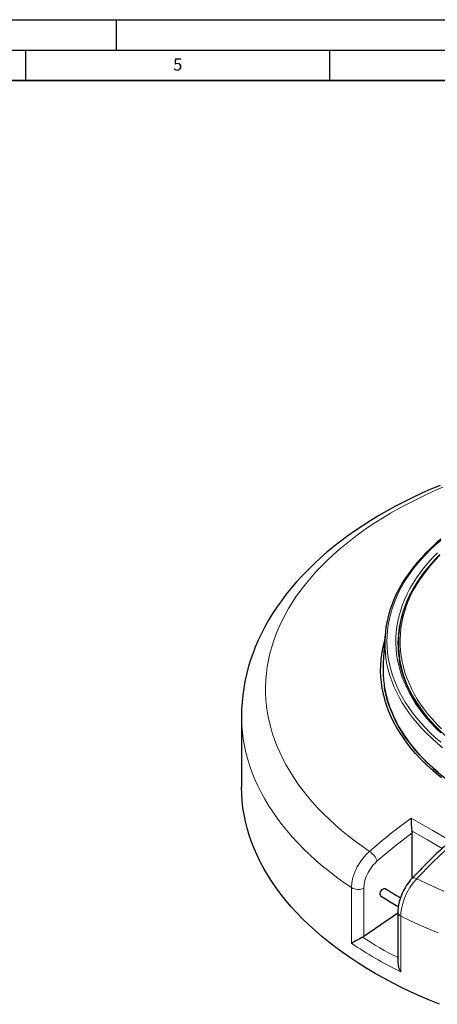
# Model space of a CAD drawing. Units: millimetres. Extents: x 0 to 420, y 0 to 297.
# Drawn here: x 214 to 283, y 135 to 297 of the extents above; entities that cross this region are included whole.
import ezdxf

# ---------------------------------------------------------------- set-up
doc = ezdxf.new("R2010")
doc.units = ezdxf.units.MM
doc.layers.add('LINIEN-DICK', color=7, linetype='Continuous', lineweight=35)
doc.layers.add('LINIEN-DÜNN', color=7, linetype='Continuous')
doc.layers.add('VORLAGE_TEXT', color=7, linetype='Continuous')
doc.styles.add('SLDTEXTSTYLE0', font='TXT', dxfattribs={"width": 0.605})

msp = doc.modelspace()

# ---------------------------------------------------------------- linework, layer by layer
at = {"color": 7, "linetype": 'Continuous', "lineweight": 25}
for p, q in [((274.1111, 195.751), (273.8287, 191.3674)), ((276.3395, 195.7553), (276.2788, 194.8112)), ((276.2788, 194.8112), (276.2508, 194.1945)), ((274.0462, 187.306), (274.0159, 187.2882)), ((275.3209, 183.0526), (275.3218, 183.0447)), ((250.5307, 182.6701), (250.5307, 182.6927)), ((250.5307, 182.6701), (250.5307, 171.0055)), ((277.2959, 179.4005), (277.3246, 179.4119)), ((278.1592, 178.2487), (278.131, 178.2365)), ((278.5359, 163.7665), (278.5586, 163.5021)), ((278.5586, 156.0067), (278.5586, 163.5021)), ((276.2101, 150.4292), (276.2101, 142.173)), ((276.2101, 150.3122), (270.6302, 146.451))]:
    msp.add_line(p, q, dxfattribs=at)
at = {"color": 8, "linetype": 'Continuous', "lineweight": 18}
for p, q in [((273.8498, 192.0118), (273.8805, 191.9935)), ((273.8805, 191.9935), (273.8508, 191.9767)), ((273.8805, 188.5216), (273.8496, 188.4927)), ((273.8805, 188.5216), (273.8508, 188.5285)), ((268.5973, 145.36), (268.5973, 154.4858)), ((270.6302, 154.4059), (270.6302, 146.451)), ((276.7087, 149.8032), (276.7087, 140.6774))]:
    msp.add_line(p, q, dxfattribs=at)
at = {"color": 7, "linetype": 'Continuous', "lineweight": 25, "flags": 128}
for points in [[(283.1638, 220.5346), (281.6462, 219.8938), (280.1543, 219.2296), (278.6888, 218.5423), (277.2507, 217.8323), (275.8409, 217.0997), (274.4604, 216.3449), (273.11, 215.5683), (271.7907, 214.7701), (270.5034, 213.9508), (269.249, 213.1107), (268.0285, 212.2503), (266.8427, 211.3701), (265.6926, 210.4705), (264.5791, 209.552), (263.503, 208.6153), (262.4652, 207.6609), (261.4667, 206.6894), (260.5081, 205.7016), (259.5904, 204.6981), (258.7142, 203.6798), (257.8802, 202.6474), (257.0892, 201.6019), (256.3417, 200.544), (255.6383, 199.4747), (254.9794, 198.3949), (254.3653, 197.3054), (253.7965, 196.2073), (253.2731, 195.1013), (252.7954, 193.9884), (252.3633, 192.8695), (251.9771, 191.7453), (251.6367, 190.6167), (251.342, 189.4843), (251.0931, 188.349), (250.8897, 187.2114), (250.7319, 186.0721), (250.6196, 184.9318), (250.5525, 183.7911), (250.5316, 182.6961)], [(283.2669, 211.6785), (282.4146, 210.9435), (281.6002, 210.1941), (280.8243, 209.4307), (280.0878, 208.6541), (279.3913, 207.8651), (278.7355, 207.0642), (278.1209, 206.2523), (277.5481, 205.43), (277.0176, 204.5982), (276.5299, 203.7575), (276.0854, 202.9089), (275.6846, 202.0529), (275.3277, 201.1906), (275.0151, 200.3225), (274.747, 199.4496), (274.572, 198.7623)], [(283.1193, 209.1906), (282.3808, 208.4381), (281.682, 207.6728), (281.0235, 206.8954), (280.406, 206.1066), (279.83, 205.3073), (279.2961, 204.4981), (278.8048, 203.6799), (278.3566, 202.8534), (277.9518, 202.0194), (277.5908, 201.1787), (277.274, 200.3321), (277.0017, 199.4805), (276.9727, 199.3718)], [(283.394, 172.5215), (282.4591, 173.2866), (281.566, 174.0681), (280.7154, 174.8653), (279.9081, 175.6773), (279.1449, 176.5034), (278.4267, 177.3429), (277.754, 178.1948), (277.1275, 179.0584), (276.5479, 179.9328), (276.0156, 180.8172), (275.5313, 181.7108), (275.0953, 182.6126), (274.7081, 183.5218), (274.3701, 184.4375), (274.0816, 185.3588), (273.8428, 186.2849), (273.6541, 187.2148), (273.5155, 188.1476), (273.4273, 189.0825), (273.3894, 190.0185), (273.402, 190.9547), (273.4651, 191.8903), (273.5785, 192.8243), (273.7422, 193.7557), (273.9559, 194.6838), (274.0694, 195.1034)], [(282.8682, 180.4787), (282.143, 181.2243), (281.4573, 181.982), (280.8119, 182.751), (280.2071, 183.5307), (279.6437, 184.3204), (279.122, 185.1193), (278.6425, 185.9268), (278.2057, 186.7423), (277.8119, 187.5649), (277.4615, 188.3941), (277.1548, 189.229), (276.8922, 190.0691), (276.6739, 190.9134), (276.5002, 191.7614), (276.4738, 191.9355)], [(282.7935, 173.4183), (281.9073, 174.1937), (281.0632, 174.9847), (280.2622, 175.7904), (279.505, 176.6102), (278.7923, 177.4431), (278.1249, 178.2884), (277.5033, 179.1453), (276.9281, 180.0129), (276.4, 180.8905), (275.9194, 181.7771), (275.4868, 182.6719), (275.1026, 183.574), (274.7672, 184.4826), (274.4809, 185.3968), (274.244, 186.3157), (274.0568, 187.2384), (274.0458, 187.3012)], [(278.1592, 178.2487), (278.8461, 177.3835), (279.5803, 176.5313), (280.3612, 175.6931), (281.188, 174.8697), (282.0599, 174.0618), (282.9758, 173.2705), (283.935, 172.4964), (284.9364, 171.7403), (285.979, 171.003), (287.0618, 170.2853), (288.1837, 169.5878)], [(283.0502, 135.3237), (281.4468, 135.9779), (279.8736, 136.6561), (278.3317, 137.3578), (276.8221, 138.0826), (275.3459, 138.8299), (273.9041, 139.5993), (272.4977, 140.3902), (271.1276, 141.2021), (269.7949, 142.0345), (268.5003, 142.8867), (267.2448, 143.7581), (266.0292, 144.6482), (264.8544, 145.5564), (263.7213, 146.4821), (262.6304, 147.4245), (261.5827, 148.3831), (260.5788, 149.3572), (259.6194, 150.3462), (258.7052, 151.3493), (257.8368, 152.3659), (257.0148, 153.3952), (256.2397, 154.4367), (255.5122, 155.4894), (254.8326, 156.5528), (254.2015, 157.6262), (253.6192, 158.7086), (253.0863, 159.7996), (252.603, 160.8982), (252.1696, 162.0037), (251.7866, 163.1154), (251.4541, 164.2325), (251.1723, 165.3542), (250.9416, 166.4798), (250.7619, 167.6085), (250.6335, 168.7396), (250.5564, 169.8722), (250.5307, 171.0055)], [(278.5723, 156.0218), (278.2677, 155.6837), (277.9584, 155.2953), (277.6686, 154.8848), (277.4027, 154.4593), (277.1607, 154.0202), (276.9403, 153.5642), (276.7456, 153.0981), (276.5801, 152.6294), (276.4431, 152.1572), (276.3349, 151.6786), (276.2588, 151.198), (276.2179, 150.7304), (276.2145, 150.4308)], [(273.4423, 153.1178), (273.3553, 153.1965), (273.299, 153.3536), (273.3022, 153.5511), (273.3647, 153.7667), (273.4793, 153.9761), (273.633, 154.1557), (273.8087, 154.2852), (273.9864, 154.3501), (274.1462, 154.343), (274.2107, 154.3022)], [(273.3913, 153.1474), (274.1745, 152.6435), (274.942, 152.1698)], [(274.942, 152.1698), (275.5949, 151.7786), (276.2875, 151.3795)]]:
    msp.add_lwpolyline(points, dxfattribs=at)
at = {"color": 8, "linetype": 'Continuous', "lineweight": 18, "flags": 128}
for points in [[(283.5935, 220.2169), (282.0844, 219.562), (280.6061, 218.8841), (279.1594, 218.1838), (277.7455, 217.4615), (276.3653, 216.7179), (275.0199, 215.9533), (273.7101, 215.1683), (272.4369, 214.3636), (271.2012, 213.5396), (270.0039, 212.6969), (268.8458, 211.8361), (267.7276, 210.9579), (266.6504, 210.0629), (265.6146, 209.1517), (264.6212, 208.2248), (263.6708, 207.2831), (262.7641, 206.3272), (261.9017, 205.3576), (261.0842, 204.3752), (260.3123, 203.3806), (259.5863, 202.3745), (258.907, 201.3576), (258.2747, 200.3306), (257.6899, 199.2943), (257.1529, 198.2495), (256.6643, 197.1967), (256.2243, 196.1368), (255.8332, 195.0706), (255.4913, 193.9987), (255.1989, 192.9219), (254.9562, 191.8411), (254.7633, 190.7569), (254.6203, 189.6701), (254.5275, 188.5816), (254.4847, 187.492), (254.4921, 186.4021), (254.5497, 185.3127), (254.6574, 184.2246), (254.8152, 183.1385), (255.0229, 182.0552), (255.2803, 180.9755), (255.5874, 179.9001), (255.9439, 178.8298), (256.3495, 177.7654), (256.8039, 176.7075), (257.3069, 175.657), (257.858, 174.6146), (258.4569, 173.581), (259.1032, 172.557), (259.7964, 171.5432), (260.536, 170.5404), (261.3215, 169.5494), (262.1524, 168.5707), (263.028, 167.6051), (263.9477, 166.6533), (264.9109, 165.7159), (265.9169, 164.7936), (266.965, 163.8871), (268.0545, 162.997), (269.1845, 162.1239), (270.3543, 161.2684), (271.5631, 160.4312)], [(283.2681, 211.5042), (282.3868, 210.7296), (281.5481, 209.9395), (280.7527, 209.1346), (280.0016, 208.3156), (279.2954, 207.4834), (278.6348, 206.6388), (278.0205, 205.7827), (277.4531, 204.9158), (276.9331, 204.0391), (276.4611, 203.1534), (276.0375, 202.2595), (275.6628, 201.3584), (275.3373, 200.451), (275.0613, 199.5381), (274.8351, 198.6207), (274.659, 197.6996), (274.533, 196.7758), (274.4574, 195.8501), (274.4322, 194.9235), (274.4574, 193.997), (274.533, 193.0713), (274.659, 192.1475), (274.8351, 191.2264), (275.0613, 190.3089), (275.3373, 189.396), (275.6628, 188.4886), (276.0375, 187.5875), (276.4611, 186.6937), (276.9331, 185.808), (277.4531, 184.9312), (278.0205, 184.0644), (278.6348, 183.2082), (279.2954, 182.3637), (280.0016, 181.5315), (280.7527, 180.7125), (281.5481, 179.9075), (282.3868, 179.1174), (283.2681, 178.3429)], [(283.28, 179.8776), (282.4708, 180.6626), (281.7054, 181.462), (280.9845, 182.2752), (280.3089, 183.1011), (279.6792, 183.9391), (279.096, 184.7883), (278.5601, 185.6478), (278.0719, 186.5166), (277.6319, 187.3941), (277.2405, 188.2791), (276.8983, 189.1709), (276.6054, 190.0686), (276.3622, 190.9712), (276.169, 191.8778), (276.0259, 192.7875), (275.9332, 193.6994), (275.8908, 194.6125), (275.8988, 195.5259), (275.9573, 196.4388), (276.0661, 197.35), (276.2252, 198.2589), (276.4344, 199.1643), (276.6934, 200.0654), (277.0021, 200.9613), (277.3601, 201.8511), (277.767, 202.7338), (278.2224, 203.6086), (278.7259, 204.4746), (279.277, 205.3308), (279.875, 206.1765), (280.5194, 207.0108), (281.2096, 207.8327), (281.9448, 208.6416), (282.7242, 209.4365)], [(283.1477, 209.0497), (282.3852, 208.2582), (281.667, 207.453), (280.9939, 206.635), (280.3665, 205.8049), (279.7856, 204.9636), (279.2516, 204.1121), (278.7653, 203.251), (278.3269, 202.3815), (277.9371, 201.5042), (277.5962, 200.6202), (277.3045, 199.7304), (277.0624, 198.8356), (276.8701, 197.9367), (276.7278, 197.0348), (276.6357, 196.1307), (276.5938, 195.2254), (276.6022, 194.3198), (276.6608, 193.4148), (276.7697, 192.5113), (276.9287, 191.6103), (277.1376, 190.7127), (277.3963, 189.8195), (277.7044, 188.9315), (278.0616, 188.0496), (278.4677, 187.1748), (278.9221, 186.308), (279.4244, 185.45), (279.974, 184.6018), (280.5705, 183.7642), (281.2132, 182.938), (281.9014, 182.1242), (282.6344, 181.3235), (283.4116, 180.5367)], [(274.1711, 192.8373), (274.2655, 192.0968), (274.4287, 191.1731), (274.6417, 190.2528), (274.9045, 189.3368), (275.2167, 188.4259), (275.5781, 187.5211), (275.9884, 186.6233), (276.447, 185.7334), (276.9536, 184.8521), (277.5076, 183.9804), (278.1086, 183.1192), (278.7559, 182.2692), (279.4489, 181.4313), (280.1869, 180.6063), (280.9692, 179.795), (281.7951, 178.9982), (282.6637, 178.2168), (283.5742, 177.4513)], [(290.8323, 174.5459), (289.806, 175.1525), (288.739, 175.8235), (287.7097, 176.514), (286.7193, 177.2231), (285.7687, 177.9502), (284.8591, 178.6946), (283.9912, 179.4553), (283.166, 180.2318), (282.3844, 181.0231), (281.647, 181.8285), (280.9548, 182.647), (280.3084, 183.478), (279.7084, 184.3205), (279.1556, 185.1737), (278.6503, 186.0367), (278.1933, 186.9086), (277.7849, 187.7885), (277.4255, 188.6755), (277.1156, 189.5686), (276.8555, 190.4671), (276.6453, 191.3699), (276.4938, 192.2204)], [(268.5973, 154.4858), (267.3528, 155.3459), (266.1473, 156.2242), (264.9816, 157.1203), (263.8564, 158.0336), (262.7725, 158.9633), (261.7307, 159.9089), (260.7317, 160.8697), (259.776, 161.8452), (258.8644, 162.8346), (257.9975, 163.8373), (257.1758, 164.8526), (256.3999, 165.8798), (255.6703, 166.9183), (254.9875, 167.9674), (254.352, 169.0263), (253.7641, 170.0943), (253.2244, 171.1708), (252.733, 172.2549), (252.2905, 173.3461), (251.897, 174.4435), (251.5529, 175.5464), (251.2583, 176.654), (251.0134, 177.7657), (250.8185, 178.8807), (250.6737, 179.9983), (250.5789, 181.1176), (250.5345, 182.238), (250.5307, 182.6701)], [(278.3972, 165.9052), (281.8924, 163.9229), (285.3843, 161.8716)], [(278.5586, 163.5021), (275.6873, 161.2527), (272.8464, 158.8705)], [(283.5035, 160.8998), (281.084, 162.3132), (278.5586, 163.7537), (278.5359, 163.7665)], [(268.5973, 154.4858), (268.6564, 155.288), (268.839, 156.153), (269.1297, 157.008), (269.5369, 157.8779), (270.0265, 158.6895), (270.6125, 159.4661), (271.0706, 159.9699), (271.5631, 160.4312)], [(272.8464, 158.8705), (272.4811, 158.5262), (272.1361, 158.1449), (271.7042, 157.5697), (271.3324, 156.9517), (271.0321, 156.3079), (270.8108, 155.6567), (270.676, 155.0168), (270.6302, 154.4059)], [(279.3195, 155.9535), (278.7333, 155.2638), (278.1964, 154.49), (277.7249, 153.653), (277.3311, 152.7772), (277.0275, 151.8873), (276.8214, 151.0084), (276.7371, 150.3917), (276.7087, 149.8032)], [(278.5721, 156.0228), (278.6455, 156.0752), (278.772, 156.106), (278.9307, 156.0955), (279.1156, 156.044), (279.3195, 155.9535)], [(279.3195, 155.9535), (280.7698, 155.2557), (282.2516, 154.5804), (283.764, 153.928)], [(282.8543, 147.0663), (281.2724, 147.7158), (279.7201, 148.3888), (278.1986, 149.0847), (276.7087, 149.8032)]]:
    msp.add_lwpolyline(points, dxfattribs=at)
at = {"color": 8, "linetype": 'Continuous', "lineweight": 18}
for centre, radius, start, end in [((294.7228, 194.2011), 18.5226, 151.025127, 169.904833), ((344.6939, 76.1338), 111.5982, 126.446061, 130.942691), ((361.8502, 77.4442), 113.9079, 132.167131, 136.430448), ((269.5696, 157.4841), 3.558, 22.932374, 55.924739), ((269.6895, 156.3728), 2.1803, 239.938671, 295.561549), ((276.9621, 150.5163), 0.7569, 186.468889, 250.438154)]:
    msp.add_arc(centre, radius, start, end, dxfattribs=at)
at = {"color": 7, "linetype": 'Continuous', "lineweight": 25}
for centre, radius, start, end in [((292.9392, 194.706), 16.6322, 163.849758, 188.594485), ((291.4068, 194.6479), 17.3305, 166.400095, 185.996976), ((292.7749, 194.632), 16.5295, 170.191867, 189.526914), ((291.0669, 190.2574), 17.2739, 176.315788, 185.767094), ((291.3576, 190.2861), 17.566, 185.764804, 189.767346), ((293.9877, 190.9598), 20.2734, 190.382705, 214.722786), ((298.3322, 193.6041), 25.3523, 214.04219, 217.277951), ((290.4926, 165.6161), 12.0989, 178.630759, 188.793531), ((351.9568, 86.8216), 100.8659, 132.413315, 136.680842), ((301.7909, 196.4023), 50.3167, 236.727114, 240.01882), ((304.0604, 80.705), 73.7421, 117.128257, 118.744614), ((279.1413, 142.3179), 2.934, 182.829157, 213.995288)]:
    msp.add_arc(centre, radius, start, end, dxfattribs=at)
msp.add_ellipse((269.6817, 147.0791), major_axis=(1.4195, 0.2431), ratio=0.66158505, start_param=5.15508703, end_param=5.32562687, dxfattribs=at)
at = {"color": 8, "linetype": 'Continuous', "lineweight": 18}
for centre, major_axis, ratio, start_param, end_param in [((325.3666, 184.463), (73.1038, 12.5181), 0.66158505, 3.7565835, 3.86786717), ((325.5307, 183.4067), (74.5464, 12.4748), 0.66024064, 3.74040085, 3.89350087)]:
    msp.add_ellipse(centre, major_axis=major_axis, ratio=ratio, start_param=start_param, end_param=end_param, dxfattribs=at)
at = {"layer": 'LINIEN-DICK'}
msp.add_line((410, 287), (20, 287), dxfattribs=at)
at = {"layer": 'LINIEN-DÜNN'}
for p, q in [((0, 297), (420, 297)), ((230, 292), (230, 297)), ((15, 292), (415, 292)), ((215, 292), (215, 287)), ((265, 292), (265, 287))]:
    msp.add_line(p, q, dxfattribs=at)

# ---------------------------------------------------------------- texts
at = {"layer": 'VORLAGE_TEXT', "insert": (240.0418, 290.6369), "char_height": 2, "attachment_point": 2, "style": 'SLDTEXTSTYLE0'}
msp.add_mtext('5', dxfattribs=at)

doc.saveas('drawing.dxf')
